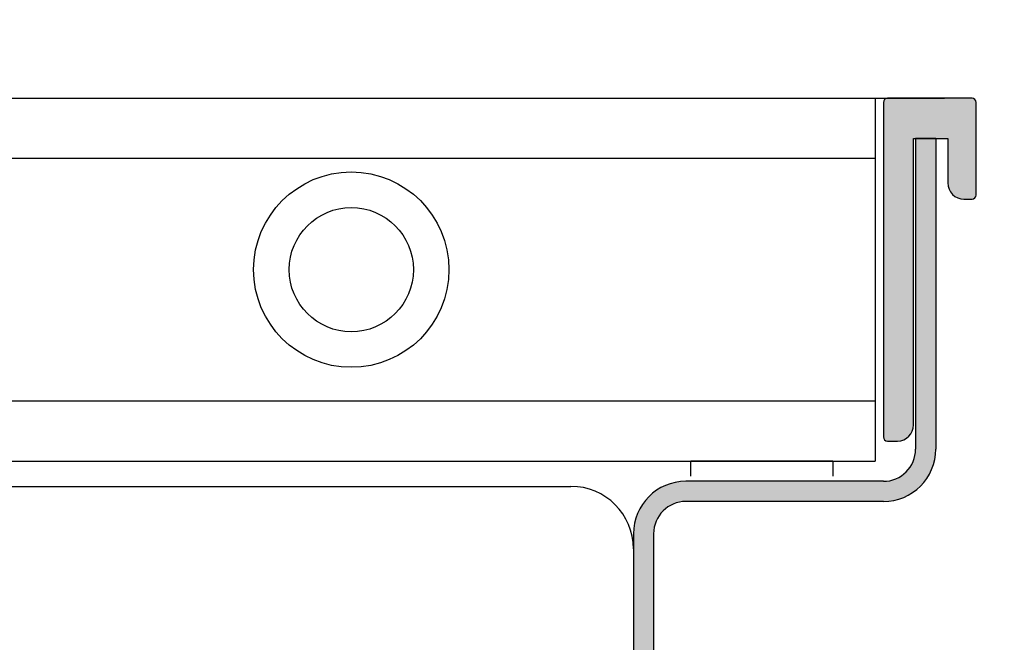
# Model space of a CAD drawing. Units: millimetres. Extents: x -8074 to 2138, y 10003 to 15943.
# Drawn here: x -34 to 15, y 11419 to 11450 of the extents above; entities that cross this region are included whole.
import ezdxf

# ---------------------------------------------------------------- set-up
doc = ezdxf.new("R2010")
doc.units = ezdxf.units.MM
doc.layers.add('1', color=7, linetype='Continuous')
doc.styles.add('CONVERTER_14', font='txt.shx', dxfattribs={"width": 0.9})
doc.dimstyles.new('ME10_DIM_178', dxfattribs={"dimtxt": 46, "dimasz": 46, "dimexe": 15, "dimexo": 10, "dimgap": 18, "dimtad": 1, "dimdec": 1, "dimlfac": 0.03937, "dimdsep": 46, "dimtxsty": 'CONVERTER_14', "dimsah": 1, "dimcen": 0.09, "dimclrd": 6, "dimclre": 6, "dimclrt": 3, "dimadec": 0, "dimazin": 0, "dimtfac": 1, "dimtdec": 4, "dimtix": 1, "dimtmove": 0, "dimatfit": 3, "dimfxl": 1, "dimtolj": 1, "dimtzin": 0, "dimarcsym": 0})
doc.dimstyles.new('ME10_DIM_19', dxfattribs={"dimtxt": 46, "dimasz": 46, "dimexe": 15, "dimexo": 10, "dimgap": 18, "dimtad": 1, "dimdec": 1, "dimlfac": 0.03937, "dimdsep": 46, "dimtxsty": 'CONVERTER_14', "dimsah": 1, "dimcen": 0.09, "dimclrd": 6, "dimclre": 6, "dimclrt": 3, "dimadec": 0, "dimazin": 0, "dimtfac": 1, "dimtdec": 4, "dimtix": 1, "dimtmove": 0, "dimatfit": 3, "dimfxl": 1, "dimtolj": 1, "dimtzin": 0, "dimarcsym": 0})
doc.dimstyles.new('ME10_DIM_20', dxfattribs={"dimtxt": 46, "dimasz": 46, "dimexe": 15, "dimexo": 10, "dimgap": 18, "dimtad": 1, "dimdec": 1, "dimlfac": 0.03937, "dimdsep": 46, "dimtxsty": 'CONVERTER_14', "dimsah": 1, "dimcen": 0.09, "dimclrd": 6, "dimclre": 6, "dimclrt": 3, "dimadec": 0, "dimazin": 0, "dimtfac": 1, "dimtdec": 4, "dimtix": 1, "dimtmove": 0, "dimatfit": 3, "dimfxl": 1, "dimtolj": 1, "dimtzin": 0, "dimarcsym": 0})
pattern_1 = [(135, (2246.86479727, 131.03477988), (-9e-21, -0.00011313708498985), [])]

# ---------------------------------------------------------------- blocks, each defined once
blk = doc.blocks.new('*D14')
at = {"layer": '1', "color": 6, "linetype": 'Continuous'}
for p, q in [((-201.587, 11455.939), (-201.587, 11560.939)), ((13.413, 11455.939), (13.413, 11560.939)), ((-201.587, 11545.939), (13.413, 11545.939))]:
    blk.add_line(p, q, dxfattribs=at)
at = {"layer": '1', "color": 6}
for points in [[(-155.587, 11551.995), (-155.587, 11539.883), (-201.587, 11545.939)], [(-32.587, 11539.883), (-32.587, 11551.995), (13.413, 11545.939)]]:
    blk.add_solid(points, dxfattribs=at)
at = {"layer": '1', "color": 3, "insert": (-125.461, 11564.173), "char_height": 46, "attachment_point": 7, "rotation": 0.0001, "line_spacing_factor": 0.454545, "style": 'CONVERTER_14'}
blk.add_mtext('8.5', dxfattribs=at)
blk = doc.blocks.new('*D15')
at = {"layer": '1', "color": 6, "linetype": 'Continuous'}
for p, q in [((132.663, 11446.139), (132.663, 11538.139)), ((21.842, 11446.139), (70.996, 11446.139)), ((123.777, 11446.139), (147.663, 11446.139)), ((132.663, 11327.453), (132.663, 11446.139)), ((42.663, 11327.453), (71.344, 11327.453)), ((123.987, 11327.453), (147.663, 11327.453)), ((132.663, 11235.453), (132.663, 11327.453))]:
    blk.add_line(p, q, dxfattribs=at)
at = {"layer": '1', "color": 6}
for points in [[(126.607, 11492.139), (138.719, 11492.139), (132.663, 11446.139)], [(138.719, 11281.453), (126.607, 11281.453), (132.663, 11327.453)]]:
    blk.add_solid(points, dxfattribs=at)
at = {"layer": '1', "color": 3, "insert": (114.429, 11313.176), "char_height": 46, "attachment_point": 7, "rotation": 90, "line_spacing_factor": 0.454545, "style": 'CONVERTER_14'}
blk.add_mtext('3.9 - 5.1', dxfattribs=at)
blk = doc.blocks.new('*D173')
at = {"layer": '1', "color": 6, "linetype": 'Continuous'}
for p, q in [((13.413, 11455.939), (13.413, 11560.939)), ((33.663, 11343.953), (33.663, 11560.939)), ((13.413, 11545.939), (-78.587, 11545.939)), ((33.663, 11545.939), (13.413, 11545.939)), ((125.663, 11545.939), (33.663, 11545.939))]:
    blk.add_line(p, q, dxfattribs=at)
at = {"layer": '1', "color": 6}
for points in [[(-32.587, 11539.883), (-32.587, 11551.995), (13.413, 11545.939)], [(79.663, 11551.995), (79.663, 11539.883), (33.663, 11545.939)]]:
    blk.add_solid(points, dxfattribs=at)
at = {"layer": '1', "color": 3, "insert": (-8.366, 11564.173), "char_height": 46, "attachment_point": 7, "rotation": 0.0001, "line_spacing_factor": 0.454545, "style": 'CONVERTER_14'}
blk.add_mtext('0.8', dxfattribs=at)

msp = doc.modelspace()

# ---------------------------------------------------------------- hatches: boundary and pattern name
at = {"linetype": 'Continuous'}
h = msp.add_hatch(dxfattribs=at)
h.set_pattern_fill('CUSTOM19', color=6, scale=8e-05, angle=225, pattern_type=2)
h.set_pattern_definition([(225, (2246.86479727, 131.03477988), (0.00011313708498985, -6e-20), [])])
edge = h.paths.add_edge_path()
edge.add_line((8.813, 11445.939), (8.813, 11429.339))
edge.add_arc((9.013, 11429.339), 0.2, 180, 270)
edge.add_line((9.013, 11429.139), (9.513, 11429.139))
edge.add_arc((9.513, 11429.939), 0.8, 270, 360)
edge.add_line((10.313, 11429.939), (10.313, 11444.139))
edge.add_line((10.313, 11444.139), (10.413, 11444.139))
edge.add_line((10.413, 11444.139), (11.413, 11444.139))
edge.add_line((11.413, 11444.139), (12.013, 11444.139))
edge.add_line((12.013, 11444.139), (12.013, 11441.939))
edge.add_arc((12.813, 11441.939), 0.8, 180, 270)
edge.add_line((12.813, 11441.139), (13.213, 11441.139))
edge.add_arc((13.213, 11441.339), 0.2, 270, 360)
edge.add_line((13.413, 11441.339), (13.413, 11445.939))
edge.add_arc((13.213, 11445.939), 0.2, 0, 90)
edge.add_line((13.213, 11446.139), (9.013, 11446.139))
edge.add_arc((9.013, 11445.939), 0.2, 90, 180)
h = msp.add_hatch(dxfattribs=at)
h.set_pattern_fill('CUSTOM20', color=6, scale=8e-05, angle=135, pattern_type=2)
h.set_pattern_definition(pattern_1)
edge = h.paths.add_edge_path()
edge.add_arc((-5.187, 11352.739), 1.6, 270, 360, ccw=False)
edge.add_line((-5.187, 11351.139), (-182.987, 11351.139))
edge.add_arc((-182.987, 11352.739), 1.6, 180, 270, ccw=False)
edge.add_line((-184.587, 11352.739), (-184.587, 11424.539))
edge.add_arc((-187.187, 11424.539), 2.6, 0, 90)
edge.add_line((-187.187, 11427.139), (-196.987, 11427.139))
edge.add_arc((-196.987, 11428.739), 1.6, 180, 270, ccw=False)
edge.add_line((-198.587, 11428.739), (-198.587, 11444.139))
edge.add_line((-198.587, 11444.139), (-199.587, 11444.139))
edge.add_line((-199.587, 11444.139), (-199.587, 11428.739))
edge.add_arc((-196.987, 11428.739), 2.6, 180, 270)
edge.add_line((-196.987, 11426.139), (-187.187, 11426.139))
edge.add_arc((-187.187, 11424.539), 1.6, 0, 90, ccw=False)
edge.add_line((-185.587, 11424.539), (-185.587, 11352.739))
edge.add_arc((-182.987, 11352.739), 2.6, 180, 270)
edge.add_line((-182.987, 11350.139), (-5.187, 11350.139))
edge.add_arc((-5.187, 11352.739), 2.6, 270, 360)
edge.add_line((-2.587, 11352.739), (-2.587, 11362.139))
edge.add_line((-2.587, 11362.139), (-3.587, 11362.139))
edge.add_line((-3.587, 11362.139), (-3.587, 11352.739))
h = msp.add_hatch(dxfattribs=at)
h.set_pattern_fill('CUSTOM23', color=6, scale=8e-05, angle=135, pattern_type=2)
h.set_pattern_definition(pattern_1)
edge = h.paths.add_edge_path()
edge.add_arc((-0.987, 11424.539), 1.6, 90, 180, ccw=False)
edge.add_line((-0.987, 11426.139), (8.813, 11426.139))
edge.add_arc((8.813, 11428.739), 2.6, 270, 360)
edge.add_line((11.413, 11428.739), (11.413, 11444.139))
edge.add_line((11.413, 11444.139), (10.413, 11444.139))
edge.add_line((10.413, 11444.139), (10.413, 11428.739))
edge.add_arc((8.813, 11428.739), 1.6, 270, 360, ccw=False)
edge.add_line((8.813, 11427.139), (-0.987, 11427.139))
edge.add_arc((-0.987, 11424.539), 2.6, 90, 180)
edge.add_line((-3.587, 11424.539), (-3.587, 11410.639))
edge.add_line((-3.587, 11410.639), (-2.587, 11410.639))
edge.add_line((-2.587, 11410.639), (-2.587, 11424.539))

# ---------------------------------------------------------------- linework, layer by layer
at = {"color": 1, "linetype": 'Continuous'}
msp.add_line((-196.587, 11446.139), (11.842, 11446.139), dxfattribs=at)
at = {"color": 6, "linetype": 'Continuous'}
for p, q in [((8.413, 11446.139), (8.413, 11428.139)), ((8.813, 11445.939), (8.813, 11429.339)), ((13.213, 11446.139), (9.013, 11446.139)), ((13.413, 11441.339), (13.413, 11445.939)), ((10.313, 11444.139), (10.413, 11444.139)), ((10.313, 11429.939), (10.313, 11444.139)), ((10.413, 11444.139), (11.413, 11444.139)), ((10.413, 11444.139), (10.413, 11428.739)), ((11.413, 11444.139), (10.413, 11444.139)), ((11.413, 11444.139), (12.013, 11444.139)), ((11.413, 11444.139), (11.413, 11428.739)), ((12.013, 11444.139), (12.013, 11441.939)), ((8.413, 11443.148), (-196.587, 11443.148)), ((12.813, 11441.139), (13.213, 11441.139)), ((-196.587, 11431.131), (8.413, 11431.131)), ((9.013, 11429.139), (9.513, 11429.139)), ((-196.587, 11428.139), (8.413, 11428.139)), ((8.813, 11427.139), (-0.987, 11427.139)), ((8.813, 11426.139), (-0.987, 11426.139)), ((-3.587, 11424.539), (-3.587, 11410.639)), ((-2.587, 11424.539), (-2.587, 11410.639)), ((-3.587, 11423.789), (-3.587, 11412.725))]:
    msp.add_line(p, q, dxfattribs=at)
for radius in [4.845, 3.083]:
    msp.add_circle((-17.587, 11437.639), radius, dxfattribs=at)
for centre, radius, start, end in [((9.013, 11445.939), 0.2, 90, 180), ((13.213, 11445.939), 0.2, 0, 90), ((12.813, 11441.939), 0.8, 180, 270), ((13.213, 11441.339), 0.2, 270, 0), ((9.513, 11429.939), 0.8, 270, 0), ((9.013, 11429.339), 0.2, 180, 270), ((8.813, 11428.739), 2.6, 270, 0), ((8.813, 11428.739), 1.6, 270, 0), ((-0.987, 11424.539), 2.6, 90, 180), ((-0.987, 11424.539), 1.6, 90, 180)]:
    msp.add_arc(centre, radius, start, end, dxfattribs=at)
at = {"layer": '1', "color": 6, "linetype": 'Continuous'}
for p, q in [((6.307, 11428.139), (-0.737, 11428.139)), ((-0.737, 11427.389), (-0.737, 11428.139)), ((6.307, 11428.139), (6.307, 11427.389)), ((-181.487, 11426.889), (-23.164, 11426.889)), ((-23.164, 11426.889), (-6.687, 11426.889))]:
    msp.add_line(p, q, dxfattribs=at)
msp.add_arc((-6.687, 11423.789), 3.1, 0, 90, dxfattribs=at)

# ---------------------------------------------------------------- dimensions: what is measured, and where the dimension line sits
at = {"layer": '1'}
for base, p2, dimstyle, picture, middle in [((33.663, 11545.939), (33.663, 11333.953), 'ME10_DIM_178', '*D173', (23.538, 11581.452)), ((-201.587, 11545.939), (-201.587, 11445.939), 'ME10_DIM_19', '*D14', (-94.087, 11581.452))]:
    dim = msp.add_linear_dim(base=base, p1=(13.413, 11445.939), p2=p2, dimstyle=dimstyle, dxfattribs=at)
    dim.commit()
    dim.dimension.update_dxf_attribs({"geometry": picture, "text_midpoint": middle, "text_rotation": 0.0001})
dim = msp.add_linear_dim(base=(132.663, 11327.453), p1=(11.842, 11446.139), p2=(32.663, 11327.453), angle=90, text='3.9 - 5.1', dimstyle='ME10_DIM_20', dxfattribs=at)
dim.commit()
dim.dimension.update_dxf_attribs({"geometry": '*D15', "text_midpoint": (91.546, 11395.743), "text_rotation": 90})

doc.saveas('drawing.dxf')
